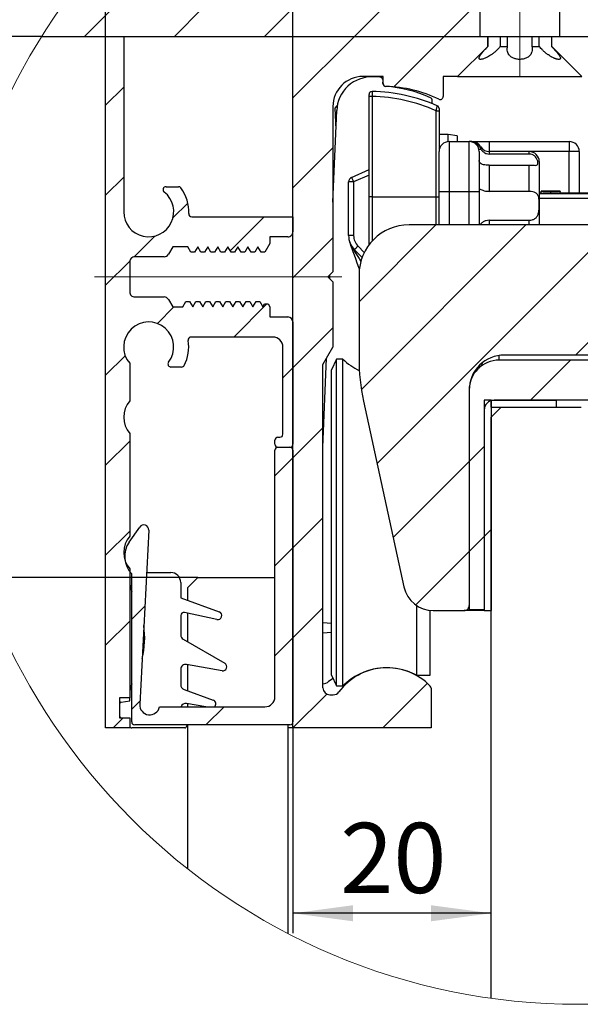
# Model space of a CAD drawing. Units: millimetres. Extents: x 0 to 218, y 0 to 297.
# Drawn here: x 38 to 66, y 54 to 103 of the extents above; entities that cross this region are included whole.
import ezdxf

# ---------------------------------------------------------------- set-up
doc = ezdxf.new("R2010")
doc.units = ezdxf.units.MM
doc.linetypes.add('CENTERX2', pattern=[20.32, 12.7, -2.54, 2.54, -2.54])
doc.layers.add('BEMASSUNG', color=7, linetype='Continuous')
doc.layers.add('MITTELLINIE', color=7, linetype='Continuous')
doc.styles.add('SLDTEXTSTYLE0', font='TXT', dxfattribs={"width": 0.75})
doc.dimstyles.new('SLDDIMSTYLE4', dxfattribs={"dimtxt": 3.5, "dimasz": 3, "dimexe": 0, "dimexo": 0.0625, "dimgap": 0.875, "dimtad": 1, "dimdec": 0, "dimlfac": 2, "dimrnd": 1e-09, "dimzin": 12, "dimdsep": 46, "dimtxsty": 'SLDTEXTSTYLE0', "dimsah": 1, "dimcen": 0.09, "dimadec": 0, "dimazin": 3, "dimtfac": 1, "dimtdec": 0, "dimtofl": 0, "dimtmove": 0, "dimatfit": 3, "dimfxl": 1, "dimfrac": 2, "dimtolj": 1, "dimtzin": 12, "dimarcsym": 0})
doc.dimstyles.new('SLDDIMSTYLE5', dxfattribs={"dimtxt": 3.5, "dimasz": 3, "dimexe": 0, "dimexo": 0.0625, "dimgap": 0.875, "dimtad": 1, "dimlfac": 2, "dimrnd": 1e-09, "dimzin": 12, "dimdsep": 46, "dimtxsty": 'SLDTEXTSTYLE0', "dimsah": 1, "dimcen": 0.09, "dimadec": 0, "dimazin": 3, "dimtfac": 1, "dimtofl": 0, "dimtmove": 0, "dimatfit": 3, "dimfxl": 1, "dimfrac": 2, "dimtolj": 1, "dimtzin": 12, "dimarcsym": 0})

# ---------------------------------------------------------------- blocks, each defined once
blk = doc.blocks.new('SW_HATCH_2')
at = {"color": 0, "linetype": 'Continuous', "lineweight": 0}
for p, q in [((-10.401, 3.069), (2.016, 15.486)), ((-1.421, 3.069), (9.325, 13.815)), ((3.069, 3.069), (7.858, 7.858)), ((-5.911, 3.069), (-4.49, 4.49)), ((7.559, 3.069), (9.325, 4.835)), ((0, 0), (3.069, 3.069)), ((5.037, 0.547), (7.559, 3.069)), ((-9.35, -0.37), (-8.45, 0.53)), ((0, -4.49), (2, -2.49)), ((-9.35, -4.86), (-8.45, -3.96)), ((-5.988, -5.988), (-5.248, -5.248)), ((-3.137, -7.627), (-1.441, -5.931)), ((3.3, -10.17), (7.139, -6.331)), ((3.419, -14.542), (11.63, -6.331)), ((4.205, -18.245), (16.12, -6.331)), ((14.11, -12.831), (20.61, -6.331)), ((-7.933, -7.933), (-6.892, -6.893)), ((0, -8.98), (2, -6.98)), ((-9.35, -9.35), (-8.148, -8.148)), ((-2.951, -11.931), (-1.301, -10.281)), ((-6.768, -11.258), (-5.941, -10.431)), ((0, -13.47), (2, -11.47)), ((-9.35, -13.84), (-8.373, -12.863)), ((11.86, -15.081), (13.86, -13.081)), ((-0.5, -13.97), (0, -13.47)), ((0, -17.961), (1.5, -16.461)), ((-9.35, -18.33), (-8.15, -17.13)), ((8.8, -18.141), (9.55, -17.391)), ((-0.9, -18.861), (0, -17.961)), ((5.007, -21.934), (8.8, -18.141)), ((0, -22.451), (1.5, -20.951)), ((9.55, -21.881), (9.9, -21.531)), ((-9.35, -22.82), (-8.15, -21.62)), ((8.8, -22.631), (9.55, -21.881)), ((-0.9, -23.351), (0, -22.451)), ((6.133, -25.298), (8.8, -22.631)), ((-8.05, -26.011), (-7.392, -25.353)), ((0, -26.941), (1.5, -25.441)), ((-9.35, -27.311), (-8.15, -26.111)), ((-0.9, -27.841), (0, -26.941)), ((4.49, -31.431), (6.714, -29.207)), ((0, -31.431), (1.689, -29.742)), ((-8.05, -30.501), (-7.641, -30.091)), ((-4.34, -31.281), (-3.44, -30.381)), ((-8.98, -31.431), (-8.48, -30.931))]:
    blk.add_line(p, q, dxfattribs=at)
blk = doc.blocks.new('_D_16')
at = {"layer": 'BEMASSUNG', "transparency": 16777216}
for p, q in [((42.456, 102.208), (42.456, 132.412)), ((87.706, 102.208), (87.706, 132.412)), ((42.456, 131.412), (87.706, 131.412))]:
    blk.add_line(p, q, dxfattribs=at)
for points in [[(42.456, 131.412), (45.456, 131.012), (45.456, 131.812)], [(87.706, 131.412), (84.706, 131.812), (84.706, 131.012)]]:
    blk.add_solid(points, dxfattribs=at)
at = {"layer": 'BEMASSUNG', "transparency": 16777216, "insert": (62.739, 135.924), "char_height": 3.5, "attachment_point": 1, "style": 'SLDTEXTSTYLE0'}
blk.add_mtext('91', dxfattribs=at)
blk = doc.blocks.new('_D_17')
at = {"layer": 'BEMASSUNG', "transparency": 16777216}
for p, q in [((51.806, 102.208), (51.806, 120.021)), ((51.806, 119.021), (63.131, 119.021))]:
    blk.add_line(p, q, dxfattribs=at)
for points in [[(51.806, 119.021), (54.806, 118.621), (54.806, 119.421)], [(63.131, 119.021), (60.131, 119.421), (60.131, 118.621)]]:
    blk.add_solid(points, dxfattribs=at)
at = {"layer": 'BEMASSUNG', "transparency": 16777216, "insert": (54.977, 123.533), "char_height": 3.5, "attachment_point": 1, "style": 'SLDTEXTSTYLE0'}
blk.add_mtext('23', dxfattribs=at)
blk = doc.blocks.new('_D_21')
at = {"layer": 'BEMASSUNG', "transparency": 16777216}
for p, q in [((39.263, 102.208), (31.219, 102.208)), ((32.219, 75.208), (32.219, 102.208)), ((47.056, 75.208), (31.219, 75.208))]:
    blk.add_line(p, q, dxfattribs=at)
for points in [[(32.219, 102.208), (31.819, 99.208), (32.619, 99.208)], [(32.219, 75.208), (32.619, 78.208), (31.819, 78.208)]]:
    blk.add_solid(points, dxfattribs=at)
at = {"layer": 'BEMASSUNG', "transparency": 16777216, "insert": (27.708, 86.439), "char_height": 3.5, "attachment_point": 1, "rotation": 90, "style": 'SLDTEXTSTYLE0'}
blk.add_mtext('54', dxfattribs=at)
blk = doc.blocks.new('_D_22')
at = {"layer": 'BEMASSUNG', "transparency": 16777216}
for p, q in [((51.806, 102.208), (51.806, 126.321)), ((87.706, 102.208), (87.706, 126.321)), ((51.806, 125.321), (87.706, 125.321))]:
    blk.add_line(p, q, dxfattribs=at)
for points in [[(51.806, 125.321), (54.806, 124.921), (54.806, 125.721)], [(87.706, 125.321), (84.706, 125.721), (84.706, 124.921)]]:
    blk.add_solid(points, dxfattribs=at)
at = {"layer": 'BEMASSUNG', "transparency": 16777216, "insert": (67.17, 129.833), "char_height": 3.5, "attachment_point": 1, "style": 'SLDTEXTSTYLE0'}
blk.add_mtext('72', dxfattribs=at)
blk = doc.blocks.new('_D_23')
at = {"layer": 'BEMASSUNG', "transparency": 16777216}
for p, q in [((51.806, 67.708), (51.806, 57.459)), ((61.706, 58.459), (51.806, 58.459))]:
    blk.add_line(p, q, dxfattribs=at)
for points in [[(51.806, 58.459), (54.806, 58.059), (54.806, 58.859)], [(61.706, 58.459), (58.706, 58.859), (58.706, 58.059)]]:
    blk.add_solid(points, dxfattribs=at)
at = {"layer": 'BEMASSUNG', "transparency": 16777216, "insert": (54.17, 62.97), "char_height": 3.5, "attachment_point": 1, "style": 'SLDTEXTSTYLE0'}
blk.add_mtext('20', dxfattribs=at)

msp = doc.modelspace()

# ---------------------------------------------------------------- linework, layer by layer
at = {"color": 7, "linetype": 'Continuous', "lineweight": 30}
for p, q in [((65.13063, 102.2078), (65.13063, 117.08601)), ((61.13063, 116.71015), (61.13063, 102.2078)), ((39.2628, 102.2078), (61.13063, 102.2078)), ((42.45563, 67.7078), (42.45563, 102.2078)), ((42.45563, 102.2078), (43.35563, 102.2078)), ((43.35563, 102.2078), (43.35563, 93.45778)), ((51.80563, 102.2078), (61.53063, 102.2078)), ((51.80563, 67.7078), (51.80563, 102.2078)), ((61.53063, 102.2078), (61.53063, 101.70778)), ((61.53063, 102.2078), (61.54494, 102.2078)), ((61.54494, 102.2078), (61.73987, 102.2078)), ((61.54494, 101.70778), (61.54494, 102.2078)), ((61.73987, 102.2078), (62.15289, 102.2078)), ((62.15289, 102.2078), (62.15289, 101.70778)), ((62.15289, 102.2078), (62.52268, 102.2078)), ((62.52268, 101.70778), (62.52268, 102.2078)), ((62.52268, 102.2078), (62.58129, 102.2078)), ((62.58129, 102.2078), (63.67997, 102.2078)), ((63.67997, 102.2078), (63.73857, 102.2078)), ((63.73857, 102.2078), (63.73857, 101.70778)), ((63.73857, 102.2078), (64.10837, 102.2078)), ((64.10837, 101.70778), (64.10837, 102.2078)), ((64.10837, 102.2078), (64.52139, 102.2078)), ((64.52139, 102.2078), (64.71632, 102.2078)), ((64.71632, 102.2078), (64.71632, 101.70778)), ((64.71632, 102.2078), (64.73063, 102.2078)), ((64.73063, 101.70778), (64.73063, 102.2078)), ((64.73063, 102.2078), (86.55563, 102.2078)), ((65.13063, 102.2078), (92.89751, 102.2078)), ((61.53063, 101.70778), (60.03063, 100.20777)), ((61.53063, 101.70778), (61.54494, 101.70778)), ((62.15289, 101.70778), (62.52268, 101.70778)), ((63.73857, 101.70778), (64.10837, 101.70778)), ((64.71632, 101.70778), (64.73063, 101.70778)), ((66.23063, 100.20777), (64.73063, 101.70778)), ((56.30563, 100.20777), (55.30563, 100.20777)), ((56.30563, 99.85604), (56.30563, 100.20777)), ((60.03063, 100.20777), (59.30563, 100.20777)), ((59.30563, 100.20777), (59.30563, 99.20522)), ((60.03063, 100.20777), (66.23063, 100.20777)), ((56.16175, 100.1698), (55.81204, 100.18404)), ((56.29931, 99.86218), (56.3055, 100.01381)), ((55.60563, 99.20641), (55.60563, 99.30643)), ((55.75563, 99.20641), (55.60563, 99.20641)), ((55.60563, 94.20778), (55.60563, 99.20641)), ((55.75563, 99.20641), (55.75563, 94.20778)), ((58.76008, 98.85081), (58.76634, 99.00387)), ((53.80563, 98.70776), (53.80563, 90.45776)), ((53.80563, 93.94201), (53.99208, 98.50695)), ((53.89829, 98.6252), (53.94753, 97.56573)), ((58.95563, 98.49699), (59.10563, 98.49699)), ((58.95563, 94.20778), (58.95563, 98.49699)), ((59.10563, 98.60631), (59.10563, 98.49699)), ((59.10563, 98.49699), (59.10563, 96.4578)), ((53.94753, 97.56573), (53.95342, 97.56037)), ((59.55563, 97.31122), (59.10563, 97.31122)), ((60.00563, 97.24875), (59.55563, 97.31122)), ((59.55563, 96.95526), (59.55563, 97.31122)), ((59.60563, 96.95776), (59.60563, 94.45777)), ((59.60563, 96.95776), (60.60563, 96.95776)), ((60.00563, 97.24875), (60.00563, 96.95776)), ((60.60563, 94.45777), (60.60563, 96.95776)), ((60.68636, 96.95776), (60.60563, 96.95776)), ((60.8073, 96.95776), (61.60563, 96.95776)), ((61.60563, 96.95776), (61.60563, 96.4578)), ((61.60563, 96.95776), (65.60563, 96.95776)), ((65.60563, 96.95776), (65.60563, 96.4578)), ((59.10563, 94.45777), (59.10563, 96.4578)), ((61.10563, 96.4578), (61.10563, 94.45777)), ((61.14953, 96.65473), (61.19428, 96.57212)), ((63.60563, 96.4578), (61.60563, 96.4578)), ((65.60563, 96.4578), (61.60563, 96.4578)), ((63.60563, 96.33388), (61.60563, 96.33388)), ((66.10563, 96.4578), (65.60563, 96.4578)), ((66.10563, 96.4578), (66.10563, 94.38779)), ((64.10563, 95.95778), (64.10563, 94.20778)), ((54.73511, 95.17231), (55.60563, 95.55723)), ((61.60563, 95.77968), (61.60563, 94.47267)), ((61.60563, 95.77968), (63.60563, 95.77968)), ((63.60563, 94.47267), (63.60563, 95.77968)), ((54.58621, 92.27069), (54.58621, 94.94366)), ((54.83621, 94.94366), (54.58621, 94.94366)), ((54.83621, 94.94366), (54.83621, 92.27069)), ((45.47165, 94.70781), (46.09308, 94.70781)), ((59.10563, 92.80779), (59.10563, 94.45777)), ((59.60563, 94.45777), (59.10563, 94.45777)), ((60.60563, 94.45777), (59.60563, 94.45777)), ((61.10563, 94.45777), (60.60563, 94.45777)), ((61.10563, 94.45777), (61.10563, 92.80779)), ((63.60563, 94.47267), (61.60563, 94.47267)), ((64.20755, 94.38779), (64.10563, 94.38779)), ((64.10563, 94.36514), (69.48063, 94.36514)), ((64.20755, 94.4555), (64.20755, 94.48608)), ((64.20755, 94.36514), (64.20755, 94.4555)), ((64.23063, 94.46772), (64.23063, 94.48131)), ((64.23063, 94.48131), (64.60311, 94.47452)), ((64.32293, 94.46772), (64.23063, 94.46772)), ((64.56326, 94.47285), (64.32293, 94.47785)), ((64.32293, 94.47785), (64.32293, 94.46772)), ((64.48321, 94.48781), (64.37861, 94.48781)), ((64.58647, 94.48781), (64.48321, 94.48781)), ((64.68027, 94.36514), (64.68027, 94.44334)), ((64.85371, 94.47934), (64.85371, 94.48077)), ((65.10485, 94.48769), (65.02078, 94.48751)), ((65.1537, 94.48751), (65.10485, 94.48769)), ((65.1537, 94.47499), (65.1537, 94.48608)), ((65.1537, 94.4555), (65.1537, 94.47499)), ((65.1537, 94.36514), (65.1537, 94.4555)), ((66.57284, 94.38779), (65.1537, 94.38779)), ((55.75563, 94.20778), (55.60563, 94.20778)), ((55.60563, 91.8078), (55.60563, 94.20778)), ((55.75563, 94.20778), (58.95563, 94.20778)), ((58.95563, 94.20778), (59.10563, 94.20778)), ((64.10563, 94.20778), (64.10563, 92.80779)), ((46.7533, 93.2078), (51.80563, 93.2078)), ((51.80563, 93.2078), (51.80563, 92.45779)), ((61.60563, 93.03065), (63.60563, 93.03065)), ((73.85563, 92.80779), (57.60563, 92.80779)), ((50.65563, 91.881), (50.39686, 91.43277)), ((51.55563, 92.20781), (50.65563, 92.20781)), ((50.65563, 92.20781), (50.65563, 91.881)), ((54.83621, 92.27069), (54.58621, 92.27069)), ((45.80563, 91.70779), (45.58912, 91.33281)), ((46.55563, 91.70779), (45.80563, 91.70779)), ((46.7144, 91.43277), (46.55563, 91.70779)), ((46.89686, 91.43277), (46.7144, 91.43277)), ((47.05563, 91.70779), (46.89686, 91.43277)), ((47.2144, 91.43277), (47.05563, 91.70779)), ((47.39686, 91.43277), (47.2144, 91.43277)), ((47.55563, 91.70779), (47.39686, 91.43277)), ((47.7144, 91.43277), (47.55563, 91.70779)), ((47.89686, 91.43277), (47.7144, 91.43277)), ((48.05563, 91.70779), (47.89686, 91.43277)), ((48.2144, 91.43277), (48.05563, 91.70779)), ((48.39686, 91.43277), (48.2144, 91.43277)), ((48.55563, 91.70779), (48.39686, 91.43277)), ((48.7144, 91.43277), (48.55563, 91.70779)), ((48.89686, 91.43277), (48.7144, 91.43277)), ((49.05563, 91.70779), (48.89686, 91.43277)), ((49.2144, 91.43277), (49.05563, 91.70779)), ((49.39686, 91.43277), (49.2144, 91.43277)), ((49.55563, 91.70779), (49.39686, 91.43277)), ((49.7144, 91.43277), (49.55563, 91.70779)), ((49.89686, 91.43277), (49.7144, 91.43277)), ((50.05563, 91.70779), (49.89686, 91.43277)), ((50.2144, 91.43277), (50.05563, 91.70779)), ((50.39686, 91.43277), (50.2144, 91.43277)), ((55.2627, 91.17999), (54.8791, 91.56354)), ((43.65563, 90.95778), (43.65563, 89.45777)), ((45.37262, 91.20776), (43.90563, 91.20776)), ((53.80563, 90.45776), (53.55563, 90.20778)), ((55.12247, 90.59753), (55.09488, 90.67466)), ((53.55563, 90.20778), (53.80563, 89.95779)), ((53.64928, 90.11414), (53.65726, 90.3094)), ((53.80563, 89.95779), (53.80563, 86.70779)), ((55.10563, 90.30779), (55.10563, 86.13219)), ((43.90563, 89.20779), (45.37262, 89.20779)), ((45.58912, 89.0828), (45.80563, 88.70777)), ((46.30563, 88.70777), (46.4644, 88.98278)), ((46.4644, 88.98278), (46.64686, 88.98278)), ((46.64686, 88.98278), (46.80563, 88.70777)), ((46.80563, 88.70777), (46.9644, 88.98278)), ((46.9644, 88.98278), (47.14686, 88.98278)), ((47.14686, 88.98278), (47.30563, 88.70777)), ((47.30563, 88.70777), (47.4644, 88.98278)), ((47.4644, 88.98278), (47.64686, 88.98278)), ((47.64686, 88.98278), (47.80563, 88.70777)), ((47.80563, 88.70777), (47.9644, 88.98278)), ((47.9644, 88.98278), (48.14686, 88.98278)), ((48.14686, 88.98278), (48.30563, 88.70777)), ((48.30563, 88.70777), (48.4644, 88.98278)), ((48.4644, 88.98278), (48.64686, 88.98278)), ((48.64686, 88.98278), (48.80563, 88.70777)), ((48.80563, 88.70777), (48.9644, 88.98278)), ((48.9644, 88.98278), (49.14686, 88.98278)), ((49.14686, 88.98278), (49.30563, 88.70777)), ((49.30563, 88.70777), (49.4644, 88.98278)), ((49.4644, 88.98278), (49.64686, 88.98278)), ((49.64686, 88.98278), (49.80563, 88.70777)), ((49.80563, 88.70777), (49.9644, 88.98278)), ((49.9644, 88.98278), (50.14686, 88.98278)), ((50.14686, 88.98278), (50.30563, 88.70777)), ((45.80563, 88.70777), (46.30563, 88.70777)), ((50.30563, 88.70777), (50.39223, 88.85779)), ((50.39223, 88.85779), (50.56902, 88.85779)), ((50.56902, 88.85779), (50.65563, 88.70777)), ((50.65563, 88.70777), (50.65563, 88.2078)), ((50.65563, 88.2078), (51.55563, 88.2078)), ((51.80563, 87.95776), (51.80563, 81.85776)), ((50.80563, 87.20782), (46.72695, 87.20782)), ((51.30563, 82.35779), (51.30563, 86.70779)), ((53.30563, 85.84174), (53.80563, 86.70779)), ((53.30563, 81.70052), (53.48765, 86.15705)), ((53.98063, 86.10781), (53.73063, 85.57167)), ((54.30109, 86.10781), (53.98063, 86.10781)), ((53.98063, 69.80779), (53.98063, 86.10781)), ((54.30109, 69.80779), (54.30109, 86.10781)), ((69.85563, 86.0578), (62.10563, 86.0578)), ((70.10563, 86.30779), (62.35563, 86.30779)), ((43.65563, 85.89538), (43.65563, 84.02022)), ((46.24879, 85.7078), (45.71806, 85.7078)), ((53.30563, 69.70777), (53.30563, 85.84174)), ((53.73063, 70.3439), (53.73063, 85.57167)), ((61.10563, 85.64033), (61.10563, 85.78016)), ((60.60563, 84.55779), (60.60563, 73.8078)), ((60.60563, 84.55779), (60.60563, 73.62103)), ((55.33386, 84.00788), (57.34881, 74.73915)), ((61.35563, 84.05777), (61.35563, 73.55779)), ((61.70563, 84.05777), (61.35563, 84.05777)), ((61.70563, 83.70777), (61.70563, 84.05777)), ((61.70563, 84.05777), (64.95563, 84.05777)), ((61.70563, 84.05777), (61.70563, 73.55779)), ((70.10563, 84.05777), (61.85563, 84.05777)), ((64.95563, 84.05777), (64.95563, 83.70777)), ((61.35563, 83.55781), (61.35563, 73.62103)), ((62.20563, 83.70777), (61.70563, 83.20781)), ((61.70563, 83.70777), (64.95563, 83.70777)), ((62.20563, 83.70777), (66.20563, 83.70777)), ((61.70563, 54.22132), (61.70563, 83.20781)), ((43.65563, 82.3954), (43.65563, 77.2702)), ((50.90563, 81.85776), (50.90563, 82.0578)), ((51.05563, 82.20776), (51.15563, 82.20776)), ((50.90563, 69.25779), (50.90563, 81.55777)), ((51.05563, 81.7078), (51.65563, 81.7078)), ((51.80563, 81.55777), (51.80563, 68.00779)), ((43.63169, 76.97477), (44.15701, 77.72498)), ((44.61145, 77.56852), (44.15631, 68.88395)), ((43.65563, 75.64538), (43.65563, 69.20778)), ((43.75563, 68.00779), (43.75563, 75.39033)), ((44.50083, 75.45777), (45.70563, 75.45777)), ((46.55563, 74.7078), (47.05563, 75.20779)), ((47.05563, 75.20779), (50.90563, 75.20779)), ((46.20563, 74.95778), (46.20563, 74.19398)), ((46.55563, 74.06657), (46.55563, 74.7078)), ((46.20563, 74.19398), (48.12403, 73.49574)), ((57.99623, 70.33279), (57.99623, 73.80067)), ((46.20563, 73.31132), (46.20563, 72.34549)), ((48.01405, 73.11215), (46.38682, 73.45804)), ((46.55563, 71.99909), (46.55563, 73.42216)), ((58.65563, 70.33279), (58.65563, 73.56622)), ((58.81457, 73.55779), (60.35563, 73.55779)), ((60.60563, 73.55779), (60.35563, 73.55779)), ((60.60563, 73.62103), (61.35563, 73.62103)), ((60.60563, 73.55779), (60.60563, 73.62103)), ((61.35563, 73.55779), (60.60563, 73.55779)), ((61.35563, 73.55779), (61.70563, 73.55779)), ((53.30563, 72.96532), (53.73063, 72.92562)), ((53.30563, 72.44464), (53.73063, 72.48678)), ((46.33063, 72.129), (48.40563, 70.93098)), ((48.2709, 70.56083), (46.49904, 70.87325)), ((46.55563, 69.55739), (46.55563, 70.86327)), ((46.20563, 70.62705), (46.20563, 69.85982)), ((53.73063, 70.3439), (53.98063, 69.80779)), ((57.99623, 70.33279), (58.65563, 70.33279)), ((53.81121, 70.17111), (53.59039, 70.01405)), ((53.98063, 69.80779), (54.30109, 69.80779)), ((46.37012, 69.62489), (47.82403, 69.09572)), ((53.65563, 69.35777), (53.81816, 69.35777)), ((58.70563, 69.68769), (58.70563, 67.7078)), ((43.65563, 69.20778), (43.15563, 69.20778)), ((43.15563, 69.20778), (43.15563, 68.20779)), ((43.23826, 68.9842), (43.65563, 69.05778)), ((43.65563, 69.05778), (43.65563, 69.20778)), ((47.45457, 68.75779), (46.49904, 68.92627)), ((46.55563, 68.75779), (46.55563, 68.91628)), ((45.14553, 68.75779), (50.40563, 68.75779)), ((43.15563, 68.20779), (43.65563, 68.20779)), ((43.65563, 68.20779), (43.65563, 67.7078)), ((51.65563, 67.85779), (43.90563, 67.85779)), ((46.50563, 67.85779), (46.50563, 67.80778)), ((46.55563, 60.67269), (46.55563, 67.85779)), ((51.55563, 67.85779), (51.55563, 67.7078)), ((43.65563, 67.7078), (42.45563, 67.7078)), ((46.40563, 67.7078), (43.75563, 67.7078)), ((51.80563, 67.7078), (51.55563, 67.7078)), ((51.55563, 67.7078), (51.55563, 57.45386)), ((58.70563, 67.7078), (51.80563, 67.7078))]:
    msp.add_line(p, q, dxfattribs=at)
at = {"color": 8, "linetype": 'Continuous', "lineweight": 30}
for p, q in [((61.09238, 96.57212), (61.19428, 96.57212)), ((61.60563, 96.4578), (61.60563, 96.33388)), ((63.60563, 96.33388), (63.60563, 96.4578)), ((65.60563, 94.38779), (65.60563, 96.4578)), ((55.60563, 95.28389), (54.83621, 94.94366)), ((59.60563, 94.45777), (59.60563, 92.80779)), ((60.60563, 92.80779), (60.60563, 94.45777)), ((64.68063, 94.44668), (64.68063, 94.46289)), ((55.75563, 94.20778), (55.75563, 91.9893)), ((58.95563, 92.80779), (58.95563, 94.20778)), ((71.70563, 94.11587), (64.10563, 94.11587)), ((61.60563, 93.03065), (61.60563, 92.80779)), ((63.60563, 92.80779), (63.60563, 93.03065)), ((55.05588, 91.74033), (55.36984, 91.42639)), ((62.10563, 86.0578), (62.10563, 86.28984))]:
    msp.add_line(p, q, dxfattribs=at)
at = {"color": 7, "linetype": 'Continuous', "lineweight": 30, "flags": 128}
for points in [[(54.02093, 98.75985), (53.98336, 98.7186), (53.90797, 98.63587), (53.89829, 98.6252)], [(53.95392, 97.57271), (53.94968, 97.56806), (53.94753, 97.56573)], [(54.73511, 95.17231), (54.73705, 95.1679), (54.74281, 95.1549), (54.75215, 95.13374), (54.76472, 95.10531), (54.78004, 95.07068), (54.79752, 95.03116), (54.81649, 94.98825), (54.83621, 94.94366)], [(55.09488, 90.67466), (55.01683, 90.89293), (54.94188, 91.10256), (54.87301, 91.2952), (54.81295, 91.46317), (54.76409, 91.59978)], [(55.05588, 91.74033), (55.02139, 91.70588), (54.98823, 91.67268), (54.95767, 91.64216), (54.93088, 91.61534), (54.90889, 91.59335), (54.89256, 91.57701), (54.8825, 91.56694), (54.8791, 91.56354)]]:
    msp.add_lwpolyline(points, dxfattribs=at)
at = {"color": 8, "linetype": 'Continuous', "lineweight": 30, "flags": 128}
msp.add_lwpolyline([(54.85091, 91.53535), (54.92172, 91.42067), (55.00875, 91.27971), (55.10856, 91.118), (55.19648, 90.9756)], dxfattribs=at)
at = {"color": 7, "linetype": 'Continuous', "lineweight": 0}
msp.add_circle((66.08016, 85.50894), 31.59165, dxfattribs=at)
at = {"color": 7, "linetype": 'Continuous', "lineweight": 30}
for centre, radius, start, end in [((55.30564, 98.70775), 1.50001, 90.000567, 179.99986), ((55.74052, 98.43561), 1.7499, 87.657646, 177.663559), ((56.15564, 100.01994), 0.14999, 357.659782, 87.665722), ((56.44925, 99.85612), 0.15006, 177.687232, 266.327143), ((56.45553, 99.856), 0.1499, 179.984254, 268.724211), ((55.75555, 99.3065), 0.14992, 88.939527, 180.026645), ((55.6058, 90.95849), 8.49927, 66.346087, 88.971768), ((56.03199, 93.31921), 6.40015, 65.574799, 86.348227), ((56.30538, 93.30677), 6.40105, 64.209425, 88.68572), ((55.60557, 90.95762), 8.25015, 66.042447, 88.957856), ((58.61646, 99.00999), 0.15001, 357.663735, 65.573633), ((58.95566, 98.60632), 0.14997, 359.995188, 66.355641), ((59.15563, 99.20526), 0.14999, 244.20378, 359.984177), ((59.60563, 96.45776), 0.50001, 90.000668, 179.995063), ((60.60563, 96.45776), 0.5, 0.004208, 90.000061), ((60.73963, 96.45797), 0.49979, 27.726102, 90.036638), ((65.60563, 96.45776), 0.5, 0.004208, 89.999634), ((61.60557, 96.95771), 0.4999, 212.432588, 270.006267), ((63.60563, 95.9578), 0.5, 359.997378, 89.999634), ((54.83618, 94.94368), 0.24997, 113.848623, 180.004472), ((44.60563, 93.45779), 1.25, 180.000649, 51.787173), ((45.47166, 94.5578), 0.15001, 90.003095, 231.784088), ((46.09299, 94.55771), 0.1501, 36.481814, 89.966939), ((44.6056, 93.45775), 2.00003, 357.334335, 36.483487), ((46.7533, 93.3578), 0.15, 177.348049, 270.00019), ((51.55568, 92.45776), 0.24995, 269.98755, 0.008181), ((57.60565, 90.30777), 2.50002, 90.000461, 179.999453), ((55.58625, 92.27067), 1.00004, 179.998622, 224.998969), ((55.58616, 92.27064), 0.74995, 179.995837, 225.001583), ((54.86672, 91.64736), 0.11312, 204.872518, 261.964951), ((61.30105, 85.11341), 9.10195, 134.874508, 135.125492), ((43.90558, 90.95781), 0.24995, 89.988705, 180.007453), ((45.37263, 91.4577), 0.24993, 269.997995, 330.022051), ((43.90558, 89.45774), 0.24995, 179.992547, 270.011295), ((45.3726, 88.95774), 0.25005, 30.008436, 89.995177), ((44.60563, 86.70777), 1.24999, 322.616862, 220.53516), ((51.55558, 87.95775), 0.25005, 0.001478, 89.989131), ((44.60558, 86.70779), 2.00004, 332.648361, 9.368217), ((46.72701, 87.05776), 0.15006, 90.022871, 189.359233), ((50.80562, 86.70781), 0.50001, 359.998106, 89.999333), ((56.53768, 88.40304), 3.20475, 225.741314, 243.823826), ((65.10652, 86.13228), 10.00089, 180.000499, 192.264253), ((62.35559, 84.55782), 1.74996, 89.998707, 180.001049), ((62.10564, 84.55779), 1.50001, 90.000567, 179.99986), ((45.71804, 85.85778), 0.14998, 142.615266, 270.00792), ((46.24893, 85.8576), 0.14979, 269.947199, 332.688228), ((44.60564, 83.20781), 1.25002, 139.464372, 220.535628), ((61.85563, 83.55777), 0.5, 89.999939, 179.995792), ((51.05562, 82.05777), 0.14999, 89.996899, 179.988869), ((51.15553, 82.35786), 0.1501, 270.035761, 359.972776), ((51.05562, 81.85779), 0.14999, 180.011131, 270.003101), ((51.05562, 81.5578), 0.14999, 89.9969, 180.011637), ((51.65564, 81.85778), 0.14999, 269.995893, 359.991299), ((51.65564, 81.55781), 0.14999, 359.985934, 90.004106), ((44.36179, 77.58159), 0.25, 357.003909, 144.999602), ((44.60564, 76.45779), 1.25002, 139.464372, 220.535628), ((44.65563, 76.2578), 1.25, 144.999946, 223.945586), ((43.75566, 75.35777), 0.10003, 119.633629, 179.993432), ((45.70567, 74.95782), 0.49996, 359.995691, 90.005163), ((45.15578, 75.04726), 1.50015, 180.000587, 201.038409), ((58.8146, 75.05782), 1.50003, 192.265494, 269.99885), ((60.35563, 73.80778), 0.25, 269.99921, 0.003351), ((46.35564, 73.3113), 0.15001, 78.004991, 179.992923), ((48.05562, 73.30779), 0.20001, 258.003153, 69.998491), ((40.15578, 72.20778), 4.24985, 345.806567, 8.193348), ((46.45559, 72.34549), 0.24996, 179.99996, 240.004508), ((46.45562, 70.62706), 0.24999, 79.99864, 180.000365), ((48.30564, 70.75778), 0.19999, 259.993961, 60.003068), ((56.50564, 67.70777), 3.00001, 44.003944, 143.343497), ((56.50563, 67.55778), 3.15, 61.757473, 134.415222), ((45.15544, 69.36837), 1.49981, 158.959204, 180.0018), ((46.45568, 69.85985), 0.25006, 180.006876, 249.990822), ((53.287, 70.41132), 0.49987, 272.1352, 307.36862), ((58.5556, 69.68769), 0.15002, 359.999268, 44.000599), ((53.65564, 69.70779), 0.35001, 180.002283, 269.998327), ((53.81813, 69.70782), 0.35005, 270.004754, 323.341642), ((43.25565, 68.8857), 0.10003, 100.011731, 179.996647), ((44.65563, 68.85779), 0.5, 177.001536, 348.463198), ((46.45561, 68.68009), 0.24997, 79.994018, 161.890818), ((47.75564, 68.90779), 0.19999, 311.406698, 70.002803), ((50.40563, 69.25779), 0.5, 270.000366, 359.999207), ((43.25564, 68.3078), 0.10001, 180.014547, 269.992924), ((43.75559, 67.80776), 0.09996, 179.983573, 270.023898), ((43.90562, 68.00778), 0.14999, 179.99853, 270.002893), ((46.40567, 67.80776), 0.09996, 269.977169, 0.016427), ((51.65564, 68.00778), 0.14999, 269.995892, 0.002685)]:
    msp.add_arc(centre, radius, start, end, dxfattribs=at)
at = {"color": 8, "linetype": 'Continuous', "lineweight": 30}
msp.add_arc((54.95254, 91.1354), 0.48222, 287.168044, 292.214005, dxfattribs=at)
at = {"color": 7, "linetype": 'Continuous', "lineweight": 30}
for points, knots in [([(62.15289, 101.70778), (62.11708, 101.66239), (62.0423, 101.5676), (61.92075, 101.45039), (61.79733, 101.34816), (61.68669, 101.26934), (61.57943, 101.203), (61.48634, 101.1529), (61.4001, 101.11356), (61.32514, 101.08516), (61.25675, 101.0659), (61.20007, 101.05694), (61.15541, 101.05799), (61.12312, 101.06792), (61.10236, 101.08922), (61.0963, 101.11916), (61.10275, 101.15488), (61.12073, 101.19917), (61.15089, 101.25182), (61.20044, 101.32305), (61.27133, 101.41146), (61.35848, 101.51046), (61.45127, 101.61056), (61.51314, 101.67478), (61.54494, 101.70778)], [0, 0, 0, 0, 0.08413619, 0.17569441, 0.2452382, 0.31749832, 0.37334238, 0.42885728, 0.47135268, 0.5113485, 0.5454882, 0.57471763, 0.59454393, 0.61024215, 0.62262755, 0.6358079, 0.65298386, 0.67489284, 0.70515943, 0.74118121, 0.80119675, 0.87010059, 0.93325959, 1, 1, 1, 1]), ([(63.73857, 101.70778), (63.74963, 101.6176), (63.76903, 101.45938), (63.66056, 101.25963), (63.51196, 101.14342), (63.33952, 101.07639), (63.15905, 101.05183), (62.98248, 101.06487), (62.82402, 101.10995), (62.68398, 101.18787), (62.55903, 101.31718), (62.4916, 101.50585), (62.51268, 101.64278), (62.52268, 101.70778)], [0, 0, 0, 0, 0.12801124, 0.22458526, 0.31213037, 0.39618896, 0.48896133, 0.5729779, 0.65026846, 0.72525266, 0.80184818, 0.90595042, 1, 1, 1, 1]), ([(64.71632, 101.70778), (64.73787, 101.68547), (64.78062, 101.64123), (64.84347, 101.57446), (64.90424, 101.50835), (64.95698, 101.44886), (65.01328, 101.38246), (65.06005, 101.32361), (65.09864, 101.26866), (65.12576, 101.22566), (65.14598, 101.18774), (65.15822, 101.15264), (65.16362, 101.12674), (65.16318, 101.10354), (65.15399, 101.08462), (65.13902, 101.0691), (65.11589, 101.06057), (65.09012, 101.05768), (65.05819, 101.05774), (65.02375, 101.06279), (64.98684, 101.07111), (64.94494, 101.0829), (64.90156, 101.09809), (64.85584, 101.11652), (64.80517, 101.13894), (64.75308, 101.16475), (64.69875, 101.19436), (64.63938, 101.22894), (64.57888, 101.26758), (64.51266, 101.31354), (64.45579, 101.35607), (64.39404, 101.40585), (64.33443, 101.45804), (64.28017, 101.50963), (64.21647, 101.5751), (64.15967, 101.63991), (64.12103, 101.69103), (64.10837, 101.70778)], [0, 0, 0, 0, 0.04516474, 0.08959434, 0.13352687, 0.17592966, 0.20535026, 0.26031016, 0.28531508, 0.30308106, 0.33435326, 0.34763717, 0.35701529, 0.3729389, 0.38013963, 0.38716686, 0.40385162, 0.41452082, 0.42499822, 0.45022512, 0.46500777, 0.48008639, 0.51359578, 0.53186378, 0.55186685, 0.59427734, 0.616469, 0.64196318, 0.69432027, 0.72094021, 0.75934454, 0.79771244, 0.83640675, 0.87469055, 0.90670503, 0.96942369, 1, 1, 1, 1]), ([(55.75832, 99.45639), (55.7583, 99.45436), (55.75816, 99.44171), (55.75784, 99.41046), (55.75725, 99.35675), (55.7565, 99.28608), (55.75593, 99.23401), (55.75563, 99.20641)], [0, 0, 0, 0, 0.02432052, 0.15188349, 0.37505936, 0.66881223, 1, 1, 1, 1]), ([(58.95563, 98.49699), (58.96283, 98.52622), (58.97641, 98.58135), (58.99428, 98.65464), (59.00695, 98.70696), (59.01346, 98.73405), (59.01564, 98.743), (59.01581, 98.7437)], [0, 0, 0, 0, 0.35556297, 0.67085176, 0.89109957, 0.99154595, 1, 1, 1, 1]), ([(61.14953, 96.65473), (61.1221, 96.70425), (61.06726, 96.80326), (60.92844, 96.90612), (60.79507, 96.95277), (60.71253, 96.95656), (60.68636, 96.95776)], [0, 0, 0, 0, 0.28808113, 0.57605052, 0.86559671, 1, 1, 1, 1]), ([(61.15795, 96.6744), (61.1608, 96.68123), (61.17007, 96.70349), (61.15794, 96.67469), (61.14953, 96.65473)], [0, 0, 0, 0, 0.306713752, 1, 1, 1, 1]), ([(61.19428, 96.57212), (61.19735, 96.56756), (61.23049, 96.5184), (61.314, 96.43083), (61.45573, 96.34826), (61.56105, 96.33816), (61.60563, 96.33388)], [0, 0, 0, 0, 0.03352705, 0.36088548, 0.72946788, 1, 1, 1, 1]), ([(63.60563, 95.77968), (63.6495, 95.77906), (63.7324, 95.77789), (63.84526, 95.77202), (63.9334, 95.77115), (64.00576, 95.78872), (64.04406, 95.8577), (64.03675, 95.96225), (64.00077, 96.08337), (63.92204, 96.20131), (63.81605, 96.28582), (63.70351, 96.32828), (63.63248, 96.33235), (63.60563, 96.33388)], [0, 0, 0, 0, 0.11095637, 0.20963232, 0.28445244, 0.33638046, 0.38628313, 0.46788904, 0.59497304, 0.70279719, 0.82070287, 0.93222178, 1, 1, 1, 1]), ([(61.60563, 95.77968), (61.55583, 95.78029), (61.46178, 95.78145), (61.32632, 95.79607), (61.20554, 95.83028), (61.11652, 95.91207), (61.10899, 95.98276), (61.10563, 96.01428)], [0, 0, 0, 0, 0.24259759, 0.45812568, 0.66223223, 0.84935305, 1, 1, 1, 1]), ([(61.10563, 94.60678), (61.11071, 94.60365), (61.13463, 94.58894), (61.19325, 94.56235), (61.29322, 94.52238), (61.43485, 94.48262), (61.54504, 94.4762), (61.60563, 94.47267)], [0, 0, 0, 0, 0.03422894, 0.16112557, 0.36829697, 0.65262988, 1, 1, 1, 1]), ([(63.60563, 93.03065), (63.65651, 93.03456), (63.75687, 93.04227), (63.89369, 93.10684), (63.99909, 93.21155), (64.07292, 93.36994), (64.10431, 93.60043), (64.10299, 93.87852), (64.10086, 94.13191), (64.03178, 94.31865), (63.9175, 94.41568), (63.77754, 94.46042), (63.67228, 94.47208), (63.61425, 94.47259), (63.60563, 94.47267)], [0, 0, 0, 0, 0.07488542, 0.14772138, 0.21804874, 0.29009424, 0.4015799, 0.55810376, 0.70200144, 0.77280297, 0.84440144, 0.91428667, 0.98727313, 1, 1, 1, 1]), ([(64.37861, 94.48781), (64.35429, 94.4878), (64.31117, 94.48779), (64.25671, 94.48762), (64.22399, 94.48778), (64.2101, 94.4872), (64.20755, 94.48709)], [0, 0, 0, 0, 0.426491, 0.75620276, 0.95519155, 1, 1, 1, 1]), ([(64.20755, 94.48608), (64.2126, 94.48632), (64.23282, 94.48728), (64.27497, 94.48712), (64.35179, 94.48761), (64.48913, 94.48763), (64.60457, 94.48767), (64.68027, 94.48769)], [0, 0, 0, 0, 0.032047707, 0.12850004, 0.267375579, 0.519632322, 1, 1, 1, 1]), ([(64.68027, 94.48256), (64.59907, 94.48262), (64.48503, 94.4827), (64.34429, 94.48339), (64.27074, 94.48461), (64.22716, 94.4846), (64.21034, 94.48587), (64.20755, 94.48608)], [0, 0, 0, 0, 0.51527759, 0.72371437, 0.8930017, 0.98222537, 1, 1, 1, 1]), ([(64.20755, 94.4555), (64.21259, 94.45663), (64.23251, 94.4611), (64.27512, 94.461), (64.35181, 94.46413), (64.48925, 94.46494), (64.60463, 94.46522), (64.68027, 94.4654)], [0, 0, 0, 0, 0.032676728, 0.129292757, 0.268227172, 0.520316469, 1, 1, 1, 1]), ([(64.68027, 94.44334), (64.59911, 94.44365), (64.4851, 94.44408), (64.34411, 94.44557), (64.27098, 94.45012), (64.22656, 94.44943), (64.21033, 94.45461), (64.20755, 94.4555)], [0, 0, 0, 0, 0.51468999, 0.72301518, 0.89222965, 0.98154023, 1, 1, 1, 1]), ([(64.68063, 94.48739), (64.60088, 94.48733), (64.49751, 94.48726), (64.37711, 94.48727), (64.33021, 94.48666), (64.30662, 94.48665), (64.3001, 94.4861), (64.29986, 94.48608)], [0, 0, 0, 0, 0.62837022, 0.81440962, 0.94840587, 0.9981151, 1, 1, 1, 1]), ([(64.29986, 94.48608), (64.30537, 94.48582), (64.32384, 94.48494), (64.3602, 94.48477), (64.4062, 94.48433), (64.43921, 94.48418), (64.45437, 94.48411)], [0, 0, 0, 0, 0.10699252, 0.35899293, 0.70583706, 1, 1, 1, 1]), ([(64.68063, 94.46289), (64.60114, 94.46235), (64.49813, 94.46164), (64.37655, 94.46203), (64.33129, 94.45669), (64.30562, 94.45929), (64.3001, 94.45554), (64.29986, 94.45538)], [0, 0, 0, 0, 0.6278063, 0.81368508, 0.94764136, 0.99773636, 1, 1, 1, 1]), ([(64.29986, 94.45538), (64.30535, 94.45435), (64.32363, 94.45091), (64.36025, 94.45056), (64.40619, 94.44866), (64.43922, 94.44824), (64.45437, 94.44805)], [0, 0, 0, 0, 0.10808753, 0.36006596, 0.7065678, 1, 1, 1, 1]), ([(64.45437, 94.48411), (64.47277, 94.48402), (64.51004, 94.48384), (64.58546, 94.48372), (64.64248, 94.48367), (64.68063, 94.48364)], [0, 0, 0, 0, 0.24395496, 0.49424698, 1, 1, 1, 1]), ([(64.45437, 94.44805), (64.47276, 94.44781), (64.51004, 94.44734), (64.58546, 94.44681), (64.64248, 94.44673), (64.68063, 94.44668)], [0, 0, 0, 0, 0.24394791, 0.49424051, 1, 1, 1, 1]), ([(64.88616, 94.46808), (64.85174, 94.46817), (64.7808, 94.46836), (64.67316, 94.47032), (64.59995, 94.472), (64.56326, 94.47285)], [0, 0, 0, 0, 0.31972351, 0.6590291, 1, 1, 1, 1]), ([(64.74986, 94.48715), (64.74452, 94.48731), (64.72251, 94.48794), (64.67786, 94.48763), (64.62873, 94.48783), (64.59628, 94.48781), (64.58647, 94.48781)], [0, 0, 0, 0, 0.09802118, 0.40427527, 0.81970953, 1, 1, 1, 1]), ([(64.60311, 94.47452), (64.62345, 94.47405), (64.66507, 94.4731), (64.73671, 94.47162), (64.80831, 94.47042), (64.85864, 94.47032), (64.87895, 94.47028)], [0, 0, 0, 0, 0.22132247, 0.452644, 0.77924476, 1, 1, 1, 1]), ([(64.68027, 94.48769), (64.76787, 94.48759), (64.89005, 94.48746), (65.03358, 94.48768), (65.1017, 94.48679), (65.13739, 94.48743), (65.15166, 94.48625), (65.1537, 94.48608)], [0, 0, 0, 0, 0.55512788, 0.7741957, 0.90927908, 0.98700193, 1, 1, 1, 1]), ([(65.1537, 94.48608), (65.14841, 94.48578), (65.12735, 94.48458), (65.08361, 94.48437), (65.00218, 94.4833), (64.86544, 94.48266), (64.75135, 94.4826), (64.68027, 94.48256)], [0, 0, 0, 0, 0.03359548, 0.1336394, 0.27705769, 0.54962643, 1, 1, 1, 1]), ([(64.68027, 94.4654), (64.76781, 94.46504), (64.88989, 94.46455), (65.03376, 94.46408), (65.10139, 94.45963), (65.13799, 94.46102), (65.15167, 94.45622), (65.1537, 94.4555)], [0, 0, 0, 0, 0.55457705, 0.77339103, 0.90846965, 0.98635859, 1, 1, 1, 1]), ([(65.1537, 94.4555), (65.14842, 94.45424), (65.1277, 94.44931), (65.08343, 94.44914), (65.00215, 94.44533), (64.86531, 94.44387), (64.75128, 94.44355), (64.68027, 94.44334)], [0, 0, 0, 0, 0.03433663, 0.13461222, 0.27808039, 0.55042126, 1, 1, 1, 1]), ([(65.0614, 94.48608), (65.0571, 94.48625), (65.04086, 94.48691), (65.00596, 94.48696), (64.94305, 94.48733), (64.83237, 94.48732), (64.74034, 94.48736), (64.68063, 94.48739)], [0, 0, 0, 0, 0.033922198, 0.127985065, 0.274960663, 0.529570801, 1, 1, 1, 1]), ([(64.68063, 94.48364), (64.7221, 94.48364), (64.80388, 94.48364), (64.90802, 94.4842), (64.98695, 94.48424), (65.03142, 94.48566), (65.05429, 94.48508), (65.06081, 94.486), (65.0614, 94.48608)], [0, 0, 0, 0, 0.32667686, 0.64428681, 0.82057713, 0.94812698, 0.99534996, 1, 1, 1, 1]), ([(65.0614, 94.45538), (65.0571, 94.45625), (65.04106, 94.45951), (65.00586, 94.45957), (64.94303, 94.46207), (64.83228, 94.46257), (64.74029, 94.46276), (64.68063, 94.46289)], [0, 0, 0, 0, 0.03447517, 0.12868006, 0.27567736, 0.53021913, 1, 1, 1, 1]), ([(64.68063, 94.44668), (64.72211, 94.44669), (64.80393, 94.44672), (64.90788, 94.44834), (64.98722, 94.44875), (65.03097, 94.45303), (65.05482, 94.45211), (65.06082, 94.45509), (65.0614, 94.45538)], [0, 0, 0, 0, 0.32635785, 0.64366347, 0.81985647, 0.94741136, 0.99491159, 1, 1, 1, 1]), ([(64.85371, 94.48077), (64.89235, 94.4806), (64.95928, 94.48029), (65.04747, 94.48034), (65.10713, 94.47712), (65.14087, 94.47883), (65.15245, 94.47537), (65.1537, 94.47499)], [0, 0, 0, 0, 0.38636725, 0.66907766, 0.87936281, 0.9869921, 1, 1, 1, 1]), ([(65.0614, 94.47505), (65.05534, 94.47579), (65.03727, 94.47799), (65.00186, 94.47799), (64.95185, 94.47901), (64.90076, 94.47921), (64.86683, 94.47931), (64.85371, 94.47934)], [0, 0, 0, 0, 0.08807605, 0.26260332, 0.51021416, 0.81049081, 1, 1, 1, 1]), ([(64.87895, 94.47028), (64.89908, 94.47038), (64.93683, 94.47056), (64.98794, 94.47086), (65.02701, 94.47292), (65.05038, 94.47234), (65.05994, 94.47469), (65.0614, 94.47505)], [0, 0, 0, 0, 0.33076369, 0.62037265, 0.83847474, 0.97541948, 1, 1, 1, 1]), ([(65.1537, 94.47499), (65.14642, 94.47398), (65.12369, 94.4708), (65.0785, 94.47049), (65.00981, 94.4686), (64.94347, 94.46813), (64.89931, 94.46809), (64.88616, 94.46808)], [0, 0, 0, 0, 0.08238649, 0.2569533, 0.50518472, 0.8526703, 1, 1, 1, 1]), ([(61.60563, 93.03065), (61.55183, 93.02622), (61.44661, 93.01756), (61.30652, 92.95216), (61.20387, 92.88329), (61.16462, 92.82538), (61.15269, 92.80779)], [0, 0, 0, 0, 0.30707192, 0.60050356, 0.87868071, 1, 1, 1, 1]), ([(54.64459, 91.93399), (54.64508, 91.93264), (54.64754, 91.92583), (54.6564, 91.90151), (54.71045, 91.76319), (54.7856, 91.64129), (54.85091, 91.53535)], [0, 0, 0, 0, 0.00959137, 0.04828263, 0.17282147, 1, 1, 1, 1]), ([(54.76409, 91.59978), (54.7248, 91.71032), (54.68517, 91.8218), (54.64493, 91.93305), (54.64459, 91.93399)], [0, 0, 0, 0, 0.99160657, 1, 1, 1, 1])]:
    msp.add_open_spline(points, degree=3, knots=knots, dxfattribs=at)
at = {"color": 8, "linetype": 'Continuous', "lineweight": 30}
msp.add_open_spline([(61.26155, 85.88704), (61.24874, 85.85676), (61.23213, 85.8175), (61.21372, 85.7759), (61.20799, 85.76305), (61.20622, 85.75912), (61.20563, 85.75781)], degree=3, knots=[0, 0, 0, 0, 0.70036749, 0.90817058, 0.96936495, 1, 1, 1, 1], dxfattribs=at)
at = {"layer": 'MITTELLINIE', "linetype": 'CENTERX2', "lineweight": 0, "ltscale": 25}
for p, q in [((63.13063, 100.20777), (63.13063, 120.3151)), ((41.90563, 90.20778), (54.24612, 90.20778))]:
    msp.add_line(p, q, dxfattribs=at)

# ---------------------------------------------------------------- block references
at = {"color": 7, "linetype": 'Continuous', "lineweight": 0}
msp.add_blockref('SW_HATCH_2', (51.80563, 99.1387), dxfattribs=at)

# ---------------------------------------------------------------- dimensions: what is measured, and where the dimension line sits
at = {"layer": 'BEMASSUNG'}
for base, p1, p2, picture, middle in [((87.7056282827, 131.4120654985), (42.4556282827, 102.2077862144), (87.7056282827, 102.2077862145), '_D_16', (65.3251667074, 131.4120654985)), ((87.70563, 125.32119), (51.80563, 102.20779), (87.70563, 102.20779), '_D_22', (69.75563, 125.32119)), ((63.13063, 119.02082), (51.80563, 102.20779), (63.13063, 120.31507), '_D_17', (57.56297, 119.02082)), ((51.80563, 58.45855), (61.70563, 54.22132), (51.80563, 67.70779), '_D_23', (56.75563, 58.45855))]:
    dim = msp.add_linear_dim(base=base, p1=p1, p2=p2, dimstyle='SLDDIMSTYLE4', dxfattribs=at)
    dim.commit()
    dim.dimension.update_dxf_attribs({"geometry": picture, "text_midpoint": middle, "dimtype": 160})
dim = msp.add_linear_dim(base=(32.21934, 102.20779), p1=(47.05563, 75.20779), p2=(39.26279, 102.20779), angle=90, dimstyle='SLDDIMSTYLE5', dxfattribs=at)
dim.commit()
dim.dimension.update_dxf_attribs({"geometry": '_D_21', "text_midpoint": (32.21934, 89.02491), "dimtype": 160})

doc.saveas('drawing.dxf')
